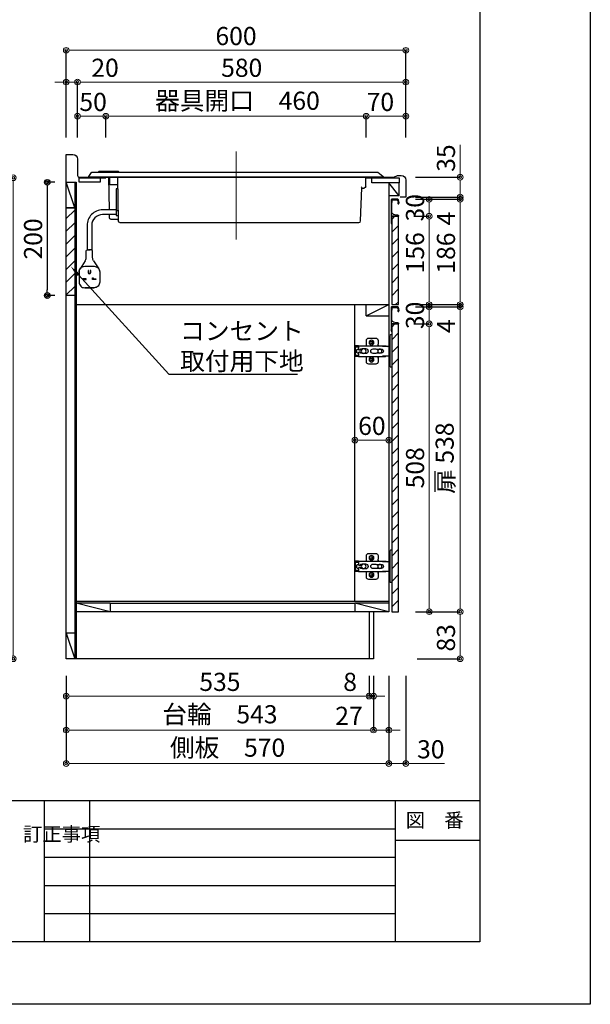
# Model space of a CAD drawing. Units: millimetres. Extents: x 0 to 4200, y 0 to 3227.
# Drawn here: x 3192 to 4200, y 0 to 1738 of the extents above; entities that cross this region are included whole.
import ezdxf
from ezdxf import colors
from ezdxf.entities.mleader import LeaderData, LeaderLine
from ezdxf.enums import TextEntityAlignment as Align
from ezdxf.math import Vec2, Vec3

# ---------------------------------------------------------------- set-up
doc = ezdxf.new("R2010")
doc.units = ezdxf.units.MM
doc.linetypes.add('CENTER', pattern=[50.8, 31.75, -6.35, 6.35, -6.35])
doc.layers.get('0').update_dxf_attribs({"linetype": 'CONTINUOUS'})
doc.layers.get('DEFPOINTS').update_dxf_attribs({"color": 8, "linetype": 'CONTINUOUS'})
doc.layers.add('図面範囲', color=7, linetype='CONTINUOUS', plot=False)
for name, color, linetype in [('外形線', 3, 'CONTINUOUS'), ('外枠線', 54, 'CONTINUOUS'), ('文字', 3, 'CONTINUOUS'), ('枠線', 214, 'CONTINUOUS')]:
    doc.layers.add(name, color=color, linetype=linetype)
doc.layers.add('寸法', color=7, linetype='CONTINUOUS', lineweight=9)
doc.layers.add('芯線', color=8, linetype='CENTER', lineweight=9)
doc.styles.add('32mm文字', font='txt', dxfattribs={"height": 32})
doc.dimstyles.new('32mm寸法', dxfattribs={"dimtxt": 32, "dimasz": 10, "dimexe": 0, "dimexo": 30, "dimgap": 5, "dimtad": 1, "dimdsep": 46, "dimtxsty": '32mm文字', "dimblk": 'ORIGIN2', "dimcen": 5, "dimclrd": 256, "dimclrt": 256, "dimadec": 0, "dimazin": 0, "dimtfac": 1, "dimtmove": 0, "dimatfit": 3, "dimldrblk": 'OPEN30', "dimfxl": 1, "dimlwd": -1, "dimarcsym": 0})

# ---------------------------------------------------------------- blocks, each defined once
blk = doc.blocks.new('_Origin2')
at = {"color": 0, "linetype": 'ByBlock', "lineweight": -2}
blk.add_line((-0.5, 0), (-1, 0), dxfattribs=at)
for radius in [0.5, 0.25]:
    blk.add_circle((0, 0), radius, dxfattribs=at)
blk = doc.blocks.new('*D26')
at = {"layer": 'DEFPOINTS', "color": 0, "transparency": 16777216}
for p in [(3073.4, 1459), (3180.6, 1459), (3073.4, 610)]:
    blk.add_point(p, dxfattribs=at)
at = {"layer": '寸法', "color": 0, "lineweight": -2, "transparency": 16777216}
for p, q in [((3103.4, 1459), (3180.6, 1459)), ((3103.4, 610), (3180.6, 610))]:
    blk.add_line(p, q, dxfattribs=at)
at = {"layer": '寸法', "transparency": 16777216}
blk.add_line((3180.6, 620), (3180.6, 1449), dxfattribs=at)
at = {"layer": '寸法', "transparency": 16777216, "xscale": 10, "yscale": 10, "zscale": 10}
for p, rotation in [((3180.6, 1459), 90), ((3180.6, 610), 270)]:
    blk.add_blockref('_Origin2', p, dxfattribs=dict(at, rotation=rotation))
at = {"layer": '寸法', "transparency": 16777216, "insert": (3156.8, 1034.5), "char_height": 32, "attachment_point": 5, "rotation": 90, "style": '32mm文字'}
blk.add_mtext('側板\u3000849', dxfattribs=at)
blk = doc.blocks.new('_Open30')
at = {"color": 0, "linetype": 'ByBlock', "lineweight": -2}
for p, q in [((-1, 0.27), (0, 0)), ((0, 0), (-1, -0.27)), ((0, 0), (-1, 0))]:
    blk.add_line(p, q, dxfattribs=at)
blk = doc.blocks.new('*D28')
at = {"layer": 'DEFPOINTS', "color": 0, "transparency": 16777216}
for p in [(3294.1, 1628), (3294.1, 1500), (3874.1, 1500)]:
    blk.add_point(p, dxfattribs=at)
at = {"layer": '寸法', "color": 0, "lineweight": -2, "transparency": 16777216}
for p, q in [((3294.1, 1530), (3294.1, 1628)), ((3874.1, 1530), (3874.1, 1628))]:
    blk.add_line(p, q, dxfattribs=at)
at = {"layer": '寸法', "transparency": 16777216}
blk.add_line((3864.1, 1628), (3304.1, 1628), dxfattribs=at)
at = {"layer": '寸法', "transparency": 16777216, "xscale": 10, "yscale": 10, "zscale": 10, "rotation": 180}
blk.add_blockref('_Origin2', (3294.1, 1628), dxfattribs=at)
at = {"layer": '寸法', "transparency": 16777216, "xscale": 10, "yscale": 10, "zscale": 10}
blk.add_blockref('_Origin2', (3874.1, 1628), dxfattribs=at)
at = {"layer": '寸法', "transparency": 16777216, "insert": (3584.1, 1649), "char_height": 32, "attachment_point": 5, "style": '32mm文字'}
blk.add_mtext('580', dxfattribs=at)
blk = doc.blocks.new('*D29')
at = {"layer": 'DEFPOINTS', "color": 0, "transparency": 16777216}
for p in [(3274.1, 1628), (3274.1, 1500), (3294.1, 1500)]:
    blk.add_point(p, dxfattribs=at)
at = {"layer": '寸法', "transparency": 16777216}
for p, q in [((3264.1, 1628), (3254.1, 1628)), ((3274.1, 1628), (3294.1, 1628)), ((3304.1, 1628), (3366.7, 1628))]:
    blk.add_line(p, q, dxfattribs=at)
at = {"layer": '寸法', "color": 0, "lineweight": -2, "transparency": 16777216}
for p, q in [((3274.1, 1530), (3274.1, 1628)), ((3294.1, 1530), (3294.1, 1628))]:
    blk.add_line(p, q, dxfattribs=at)
at = {"layer": '寸法', "transparency": 16777216, "xscale": 10, "yscale": 10, "zscale": 10}
blk.add_blockref('_Origin2', (3274.1, 1628), dxfattribs=at)
at = {"layer": '寸法', "transparency": 16777216, "xscale": 10, "yscale": 10, "zscale": 10, "rotation": 180}
blk.add_blockref('_Origin2', (3294.1, 1628), dxfattribs=at)
at = {"layer": '寸法', "transparency": 16777216, "insert": (3342.7, 1649), "char_height": 32, "attachment_point": 5, "style": '32mm文字'}
blk.add_mtext('20', dxfattribs=at)
blk = doc.blocks.new('*D30')
at = {"layer": 'DEFPOINTS', "color": 0, "transparency": 16777216}
for p in [(3274.1, 1684), (3274.1, 1500), (3874.1, 1500)]:
    blk.add_point(p, dxfattribs=at)
at = {"layer": '寸法', "color": 0, "lineweight": -2, "transparency": 16777216}
for p, q in [((3274.1, 1530), (3274.1, 1684)), ((3874.1, 1530), (3874.1, 1684))]:
    blk.add_line(p, q, dxfattribs=at)
at = {"layer": '寸法', "transparency": 16777216}
blk.add_line((3864.1, 1684), (3284.1, 1684), dxfattribs=at)
at = {"layer": '寸法', "transparency": 16777216, "xscale": 10, "yscale": 10, "zscale": 10, "rotation": 180}
blk.add_blockref('_Origin2', (3274.1, 1684), dxfattribs=at)
at = {"layer": '寸法', "transparency": 16777216, "xscale": 10, "yscale": 10, "zscale": 10}
blk.add_blockref('_Origin2', (3874.1, 1684), dxfattribs=at)
at = {"layer": '寸法', "transparency": 16777216, "insert": (3574.1, 1705), "char_height": 32, "attachment_point": 5, "style": '32mm文字'}
blk.add_mtext('600', dxfattribs=at)
blk = doc.blocks.new('*D31')
at = {"layer": 'DEFPOINTS', "color": 0, "transparency": 16777216}
for p in [(3804.1, 1567.7), (3804.1, 1500), (3874.1, 1500)]:
    blk.add_point(p, dxfattribs=at)
at = {"layer": '寸法', "color": 0, "lineweight": -2, "transparency": 16777216}
for p, q in [((3804.1, 1530), (3804.1, 1567.7)), ((3874.1, 1530), (3874.1, 1567.7))]:
    blk.add_line(p, q, dxfattribs=at)
at = {"layer": '寸法', "transparency": 16777216}
blk.add_line((3864.1, 1567.7), (3814.1, 1567.7), dxfattribs=at)
at = {"layer": '寸法', "transparency": 16777216, "xscale": 10, "yscale": 10, "zscale": 10, "rotation": 180}
blk.add_blockref('_Origin2', (3804.1, 1567.7), dxfattribs=at)
at = {"layer": '寸法', "transparency": 16777216, "xscale": 10, "yscale": 10, "zscale": 10}
blk.add_blockref('_Origin2', (3874.1, 1567.7), dxfattribs=at)
at = {"layer": '寸法', "transparency": 16777216, "insert": (3829.1, 1588.7), "char_height": 32, "attachment_point": 5, "style": '32mm文字'}
blk.add_mtext('70', dxfattribs=at)
blk = doc.blocks.new('*D32')
at = {"layer": 'DEFPOINTS', "color": 0, "transparency": 16777216}
for p in [(3344.1, 1567.5), (3344.1, 1500), (3804.1, 1500)]:
    blk.add_point(p, dxfattribs=at)
at = {"layer": '寸法', "color": 0, "lineweight": -2, "transparency": 16777216}
for p, q in [((3344.1, 1530), (3344.1, 1567.5)), ((3804.1, 1530), (3804.1, 1567.5))]:
    blk.add_line(p, q, dxfattribs=at)
at = {"layer": '寸法', "transparency": 16777216}
blk.add_line((3794.1, 1567.5), (3354.1, 1567.5), dxfattribs=at)
at = {"layer": '寸法', "transparency": 16777216, "xscale": 10, "yscale": 10, "zscale": 10, "rotation": 180}
blk.add_blockref('_Origin2', (3344.1, 1567.5), dxfattribs=at)
at = {"layer": '寸法', "transparency": 16777216, "xscale": 10, "yscale": 10, "zscale": 10}
blk.add_blockref('_Origin2', (3804.1, 1567.5), dxfattribs=at)
at = {"layer": '寸法', "transparency": 16777216, "insert": (3576.6, 1590.8), "char_height": 32, "attachment_point": 5, "style": '32mm文字'}
blk.add_mtext('器具開口\u3000460', dxfattribs=at)
blk = doc.blocks.new('*D33')
at = {"layer": 'DEFPOINTS', "color": 0, "transparency": 16777216}
for p in [(3294.1, 1567.7), (3294.1, 1500), (3344.1, 1500)]:
    blk.add_point(p, dxfattribs=at)
at = {"layer": '寸法', "color": 0, "lineweight": -2, "transparency": 16777216}
for p, q in [((3294.1, 1530), (3294.1, 1567.7)), ((3344.1, 1530), (3344.1, 1567.7))]:
    blk.add_line(p, q, dxfattribs=at)
at = {"layer": '寸法', "transparency": 16777216}
blk.add_line((3334.1, 1567.7), (3304.1, 1567.7), dxfattribs=at)
at = {"layer": '寸法', "transparency": 16777216, "xscale": 10, "yscale": 10, "zscale": 10, "rotation": 180}
blk.add_blockref('_Origin2', (3294.1, 1567.7), dxfattribs=at)
at = {"layer": '寸法', "transparency": 16777216, "xscale": 10, "yscale": 10, "zscale": 10}
blk.add_blockref('_Origin2', (3344.1, 1567.7), dxfattribs=at)
at = {"layer": '寸法', "transparency": 16777216, "insert": (3321.6, 1588.7), "char_height": 32, "attachment_point": 5, "style": '32mm文字'}
blk.add_mtext('50', dxfattribs=at)
blk = doc.blocks.new('*D34')
at = {"layer": 'DEFPOINTS', "color": 0, "transparency": 16777216}
for p in [(3274.1, 610), (3817.1, 610), (3274.1, 484.1)]:
    blk.add_point(p, dxfattribs=at)
at = {"layer": '寸法', "color": 0, "lineweight": -2, "transparency": 16777216}
for p, q in [((3274.1, 580), (3274.1, 484.1)), ((3817.1, 580), (3817.1, 484.1))]:
    blk.add_line(p, q, dxfattribs=at)
at = {"layer": '寸法', "transparency": 16777216}
blk.add_line((3807.1, 484.1), (3284.1, 484.1), dxfattribs=at)
at = {"layer": '寸法', "transparency": 16777216, "xscale": 10, "yscale": 10, "zscale": 10, "rotation": 180}
blk.add_blockref('_Origin2', (3274.1, 484.1), dxfattribs=at)
at = {"layer": '寸法', "transparency": 16777216, "xscale": 10, "yscale": 10, "zscale": 10}
blk.add_blockref('_Origin2', (3817.1, 484.1), dxfattribs=at)
at = {"layer": '寸法', "transparency": 16777216, "insert": (3545.6, 507.8), "char_height": 32, "attachment_point": 5, "style": '32mm文字'}
blk.add_mtext('台輪\u3000543', dxfattribs=at)
blk = doc.blocks.new('*D35')
at = {"layer": 'DEFPOINTS', "color": 0, "transparency": 16777216}
for p in [(3274.1, 610), (3844.1, 610), (3274.1, 425)]:
    blk.add_point(p, dxfattribs=at)
at = {"layer": '寸法', "color": 0, "lineweight": -2, "transparency": 16777216}
for p, q in [((3274.1, 580), (3274.1, 425)), ((3844.1, 580), (3844.1, 425))]:
    blk.add_line(p, q, dxfattribs=at)
at = {"layer": '寸法', "transparency": 16777216}
blk.add_line((3834.1, 425), (3284.1, 425), dxfattribs=at)
at = {"layer": '寸法', "transparency": 16777216, "xscale": 10, "yscale": 10, "zscale": 10, "rotation": 180}
blk.add_blockref('_Origin2', (3274.1, 425), dxfattribs=at)
at = {"layer": '寸法', "transparency": 16777216, "xscale": 10, "yscale": 10, "zscale": 10}
blk.add_blockref('_Origin2', (3844.1, 425), dxfattribs=at)
at = {"layer": '寸法', "transparency": 16777216, "insert": (3559.1, 448.9), "char_height": 32, "attachment_point": 5, "style": '32mm文字'}
blk.add_mtext('側板\u3000570', dxfattribs=at)
blk = doc.blocks.new('*D36')
at = {"layer": 'DEFPOINTS', "color": 0, "transparency": 16777216}
for p in [(3844.1, 610), (3874.1, 610), (3874.1, 425)]:
    blk.add_point(p, dxfattribs=at)
at = {"layer": '寸法', "color": 0, "lineweight": -2, "transparency": 16777216}
for p, q in [((3844.1, 580), (3844.1, 425)), ((3874.1, 580), (3874.1, 425))]:
    blk.add_line(p, q, dxfattribs=at)
at = {"layer": '寸法', "transparency": 16777216}
for p, q in [((3834.1, 425), (3824.1, 425)), ((3844.1, 425), (3874.1, 425)), ((3884.1, 425), (3942.3, 425))]:
    blk.add_line(p, q, dxfattribs=at)
at = {"layer": '寸法', "transparency": 16777216, "xscale": 10, "yscale": 10, "zscale": 10}
blk.add_blockref('_Origin2', (3844.1, 425), dxfattribs=at)
at = {"layer": '寸法', "transparency": 16777216, "xscale": 10, "yscale": 10, "zscale": 10, "rotation": 180}
blk.add_blockref('_Origin2', (3874.1, 425), dxfattribs=at)
at = {"layer": '寸法', "transparency": 16777216, "insert": (3918.2, 446), "char_height": 32, "attachment_point": 5, "style": '32mm文字'}
blk.add_mtext('30', dxfattribs=at)
blk = doc.blocks.new('*D37')
at = {"layer": 'DEFPOINTS', "color": 0, "transparency": 16777216}
for p in [(3817.1, 610), (3844.1, 610), (3844.1, 484.1)]:
    blk.add_point(p, dxfattribs=at)
at = {"layer": '寸法', "color": 0, "lineweight": -2, "transparency": 16777216}
for p, q in [((3817.1, 580), (3817.1, 484.1)), ((3844.1, 580), (3844.1, 484.1))]:
    blk.add_line(p, q, dxfattribs=at)
at = {"layer": '寸法', "transparency": 16777216}
for p, q in [((3807.1, 484.1), (3750.2, 484.1)), ((3844.1, 484.1), (3817.1, 484.1)), ((3854.1, 484.1), (3864.1, 484.1))]:
    blk.add_line(p, q, dxfattribs=at)
at = {"layer": '寸法', "transparency": 16777216, "xscale": 10, "yscale": 10, "zscale": 10}
blk.add_blockref('_Origin2', (3817.1, 484.1), dxfattribs=at)
at = {"layer": '寸法', "transparency": 16777216, "xscale": 10, "yscale": 10, "zscale": 10, "rotation": 180}
blk.add_blockref('_Origin2', (3844.1, 484.1), dxfattribs=at)
at = {"layer": '寸法', "transparency": 16777216, "insert": (3773.6, 505.1), "char_height": 32, "attachment_point": 5, "style": '32mm文字'}
blk.add_mtext('27', dxfattribs=at)
blk = doc.blocks.new('*D38')
at = {"layer": 'DEFPOINTS', "color": 0, "transparency": 16777216}
for p in [(3809.1, 610), (3817.1, 610), (3809.1, 544)]:
    blk.add_point(p, dxfattribs=at)
at = {"layer": '寸法', "color": 0, "lineweight": -2, "transparency": 16777216}
for p, q in [((3809.1, 580), (3809.1, 544)), ((3817.1, 580), (3817.1, 544))]:
    blk.add_line(p, q, dxfattribs=at)
at = {"layer": '寸法', "transparency": 16777216}
for p, q in [((3799.1, 544), (3762.2, 544)), ((3817.1, 544), (3809.1, 544)), ((3827.1, 544), (3837.1, 544))]:
    blk.add_line(p, q, dxfattribs=at)
at = {"layer": '寸法', "transparency": 16777216, "xscale": 10, "yscale": 10, "zscale": 10}
blk.add_blockref('_Origin2', (3809.1, 544), dxfattribs=at)
at = {"layer": '寸法', "transparency": 16777216, "xscale": 10, "yscale": 10, "zscale": 10, "rotation": 180}
blk.add_blockref('_Origin2', (3817.1, 544), dxfattribs=at)
at = {"layer": '寸法', "transparency": 16777216, "insert": (3775.6, 565), "char_height": 32, "attachment_point": 5, "style": '32mm文字'}
blk.add_mtext('8', dxfattribs=at)
blk = doc.blocks.new('*D39')
at = {"layer": 'DEFPOINTS', "color": 0, "transparency": 16777216}
for p in [(3274.1, 610), (3809.1, 610), (3274.1, 544)]:
    blk.add_point(p, dxfattribs=at)
at = {"layer": '寸法', "color": 0, "lineweight": -2, "transparency": 16777216}
for p, q in [((3274.1, 580), (3274.1, 544)), ((3809.1, 580), (3809.1, 544))]:
    blk.add_line(p, q, dxfattribs=at)
at = {"layer": '寸法', "transparency": 16777216}
blk.add_line((3799.1, 544), (3284.1, 544), dxfattribs=at)
at = {"layer": '寸法', "transparency": 16777216, "xscale": 10, "yscale": 10, "zscale": 10, "rotation": 180}
blk.add_blockref('_Origin2', (3274.1, 544), dxfattribs=at)
at = {"layer": '寸法', "transparency": 16777216, "xscale": 10, "yscale": 10, "zscale": 10}
blk.add_blockref('_Origin2', (3809.1, 544), dxfattribs=at)
at = {"layer": '寸法', "transparency": 16777216, "insert": (3545.6, 565), "char_height": 32, "attachment_point": 5, "style": '32mm文字'}
blk.add_mtext('535', dxfattribs=at)
blk = doc.blocks.new('蝶番')
at = {"color": 14, "linetype": 'Continuous'}
for p, q in [((-3.5, 28.5), (-1.6, 28.5)), ((-0.1, 27), (0, 27)), ((0, 27), (0, -27)), ((20.6, 19), (20.6, 12.5)), ((37.1, 23), (24.6, 23)), ((41.1, 9.5), (41.1, 19)), ((0, 8.2), (12.5, 8.2)), ((6.8, 9.2), (4.4, 8.2)), ((54.9, 9.2), (7.2, 9.2)), ((22.7, 3.6), (14.8, 3.6)), ((21.2, 2.4), (20.2, 2.4)), ((29.4, 4), (24.4, 4)), ((48.5, 4.5), (42.5, 4.5)), ((54.3, 2), (49.6, 2)), ((54.9, 9.2), (60.4, 9.2)), ((54.9, 9.2), (54.9, 2.6)), ((54.9, 8), (60.2, 8)), ((59.9, 7.4), (54.9, 7.4)), ((54.9, 2.8), (57.7, 2.8)), ((58.2, -2.4), (58.2, 2.3)), ((60.4, 8.2), (60.2, 8)), ((60.4, 8.2), (60.4, 9.2)), ((60.4, -7), (60.4, 6.9)), ((12.5, -8.3), (0, -8.3)), ((6.8, -9.2), (4.4, -8.3)), ((54.9, -9.3), (7.2, -9.3)), ((14.8, -3.6), (22.7, -3.6)), ((20.2, -2.4), (21.2, -2.4)), ((20.6, -11.2), (20.6, -19)), ((24.4, -4), (29.4, -4)), ((41.1, -19), (41.1, -9.5)), ((42.5, -4.5), (48.5, -4.5)), ((49.6, -2.1), (54.3, -2.1)), ((54.9, -2.7), (54.9, -9.3)), ((57.7, -2.9), (54.9, -2.9)), ((54.9, -7.5), (59.9, -7.5)), ((54.9, -8.1), (60.2, -8.1)), ((54.9, -9.3), (60.4, -9.3)), ((60.2, -8.1), (60.4, -8.3)), ((60.4, -9.3), (60.4, -8.3)), ((-3.5, -28.5), (-1.6, -28.5)), ((-0.1, -27), (0, -27)), ((24.6, -23), (37.1, -23))]:
    blk.add_line(p, q, dxfattribs=at)
for centre, radius in [((32.1, 15), 4.25), ((17.5, 0), 3.6), ((32.1, 15), 2), ((46, 0), 4.15), ((32.1, -15), 4.25), ((32.1, -15), 2)]:
    blk.add_circle(centre, radius, dxfattribs=at)
for centre, radius, start, end in [((-1.6, 27), 1.5, 0, 90), ((24.6, 19), 4, 90, 180), ((37.1, 19), 4, 0, 90), ((7.2, 8), 1.2, 90, 110.9995), ((14.8, 0), 3.6, 90, 270), ((15.6, 12.5), 5, 318.7875, 0), ((24.4, 0), 4, 90, 143.1301), ((29.4, 0), 4, 0, 90), ((42.5, 0), 4.5, 90, 270), ((48.5, 0), 4.5, 27.1007, 90), ((54.3, 2.6), 0.6, 270, 0), ((57.7, 2.3), 0.5, 0, 90), ((59.9, 6.9), 0.5, 0, 90), ((7.2, -8.1), 1.2, 249.0005, 270), ((15.6, -12.5), 5, 0, 39.8774), ((24.4, 0), 4, 216.8699, 270), ((29.4, 0), 4, 270, 0), ((48.5, 0), 4.5, 270, 332.8991), ((54.3, -2.7), 0.6, 0, 90), ((57.7, -2.4), 0.5, 270, 0), ((59.9, -7), 0.5, 270, 0), ((-1.6, -27), 1.5, 270, 0), ((24.6, -19), 4, 180, 270), ((37.1, -19), 4, 270, 0)]:
    blk.add_arc(centre, radius, start, end, dxfattribs=at)
blk = doc.blocks.new('SIH-B224C-W側面')
at = {"layer": '外形線'}
for p, q in [((-520, 1), (-520, 1)), ((-510, 0), (-509.9, 0)), ((-482, -19.6), (-486.4, -19.4)), ((-480, -77.1), (-482, -18.8)), ((-48.5, -59), (-51.5, -59)), ((-35.8, -65.9), (-35.8, -71.1)), ((-54.8, -80), (-477, -80)), ((-8.4, -147.8), (-17.5, -161.6)), ((6.5, -147.8), (15.6, -161.6))]:
    blk.add_line(p, q, dxfattribs=at)
for points in [[(-519.6, 1.8, 0.236483), (-520, 1), (-520, 0), (0, 0), (0, 1, 0.144888), (-0.2, 1.5), (-4.4, 8.1)], [(-4.4, 8.1, 0.254065), (-6.1, 9), (-509.3, 9, 0.123314), (-510.3, 8.7), (-519.6, 1.8)], [(-53.5, 9, -0.275443), (-52.2, 9.8), (-17.8, 9.8, -0.27584), (-16.5, 9)], [(-48.5, -57.7), (-24.2, -57.7, -0.414214), (3.1, -85.1), (3.1, -128.5)], [(-48.5, -65.9), (-24.2, -65.9, -0.414214), (-5, -85.1), (-5, -128.5)], [(-475.8, -80), (-477, -80, -0.404026), (-480, -77.1)], [(-35.8, -71.1, -0.409111), (-38.8, -74), (-51.8, -74)], [(-8.4, -147.8, 0.147415), (-6.7, -142.2), (-6.7, -130.5, -0.414214), (-4.7, -128.5), (0.4, -128.5)], [(6.5, -147.8, -0.147415), (4.8, -142.2), (4.8, -130.5, 0.414214), (2.8, -128.5), (-2.3, -128.5)], [(17.3, -167.2, 0.414214), (7.3, -157.2), (-9.2, -157.2, 0.414214), (-19.2, -167.2)], [(-17.5, -161.6, 0.147415), (-19.2, -167.1), (-19.2, -185.2, 0.414214), (-9.2, -195.2), (7.3, -195.2), (-9.2, -195.2)], [(15.6, -161.6, -0.147415), (17.3, -167.1), (17.3, -185.2, -0.414214), (7.3, -195.2)]]:
    blk.add_lwpolyline(points, format="xyb", dxfattribs=at)
for points in [[(-489.2, -16.5), (-489.5, 0), (-34.6, 0), (-35.6, -57.7)], [(-50.5, -1), (-50.5, -1), (-51.8, -77.1)], [(-50.7, -13.3), (-37, -13.3), (-37, 0)], [(-483.9, -19.5), (-484.2, -19.5), (-484.2, -19.5)], [(-50.9, -20.5), (-48.5, -20.5), (-48.5, -35.5), (-48.5, -67.5), (-51.7, -67.5)]]:
    blk.add_lwpolyline(points, dxfattribs=at)
blk.add_lwpolyline([(-2.4, -168.4, 1), (0.5, -168.4), (0.5, -164.8), (1.5, -164.8), (1.5, -168.4, -1), (-3.3, -168.4), (-3.3, -164.8), (-2.4, -164.8)], format="xyb", close=True, dxfattribs=at)
for points in [[(-12.5, -180.8), (-6.7, -180.8), (-6.7, -177.5), (-7.7, -177.5), (-7.7, -179.4), (-12.5, -179.4)], [(4.8, -180.8), (4.8, -179.4), (10.6, -179.4), (10.6, -180.8)]]:
    blk.add_lwpolyline(points, close=True, dxfattribs=at)
for centre, radius, start, end in [((-486.2, -16.4), 3, 181.0027, 267.0027), ((-478.4, -19), 3.63, 142.4776, 176.1435), ((-49.5, -1), 1, 90.0027, 178.4503), ((-54.8, -77), 3, 270.0027, 359.0027)]:
    blk.add_arc(centre, radius, start, end, dxfattribs=at)
at = {"layer": '芯線', "ltscale": 5}
blk.add_line((-260, -110.1), (-260, 45.1), dxfattribs=at)
blk = doc.blocks.new('*D89')
at = {"layer": 'DEFPOINTS', "color": 0, "transparency": 16777216}
for p in [(3274.1, 1451), (3240.7, 1251), (3274.1, 1251)]:
    blk.add_point(p, dxfattribs=at)
at = {"layer": '外形線', "color": 0, "lineweight": -2, "transparency": 16777216}
for p, q in [((3254.1, 1451), (3240.7, 1451)), ((3254.1, 1251), (3240.7, 1251))]:
    blk.add_line(p, q, dxfattribs=at)
at = {"layer": '外形線', "transparency": 16777216}
blk.add_line((3240.7, 1441), (3240.7, 1261), dxfattribs=at)
at = {"layer": '外形線', "transparency": 16777216, "xscale": 10, "yscale": 10, "zscale": 10}
for p, rotation in [((3240.7, 1451), 90), ((3240.7, 1251), 270)]:
    blk.add_blockref('_Origin2', p, dxfattribs=dict(at, rotation=rotation))
at = {"layer": '外形線', "transparency": 16777216, "insert": (3219.7, 1351), "char_height": 32, "attachment_point": 5, "rotation": 90, "style": '32mm文字'}
blk.add_mtext('200', dxfattribs=at)
blk = doc.blocks.new('*D93')
at = {"layer": 'DEFPOINTS', "color": 0, "transparency": 16777216}
for p in [(3861.1, 1231), (3970.1, 1231), (3861.1, 693)]:
    blk.add_point(p, dxfattribs=at)
at = {"layer": '寸法', "color": 0, "lineweight": -2, "transparency": 16777216}
for p, q in [((3891.1, 1231), (3970.1, 1231)), ((3891.1, 693), (3970.1, 693))]:
    blk.add_line(p, q, dxfattribs=at)
at = {"layer": '寸法', "transparency": 16777216}
blk.add_line((3970.1, 703), (3970.1, 1221), dxfattribs=at)
at = {"layer": '寸法', "transparency": 16777216, "xscale": 10, "yscale": 10, "zscale": 10}
for p, rotation in [((3970.1, 1231), 90), ((3970.1, 693), 270)]:
    blk.add_blockref('_Origin2', p, dxfattribs=dict(at, rotation=rotation))
at = {"layer": '寸法', "transparency": 16777216, "insert": (3946.8, 964), "char_height": 32, "attachment_point": 5, "rotation": 90, "style": '32mm文字'}
blk.add_mtext('扉 538', dxfattribs=at)
blk = doc.blocks.new('*D94')
at = {"layer": 'DEFPOINTS', "color": 0, "transparency": 16777216}
for p in [(3861.1, 693), (3970.1, 693), (3864.1, 610)]:
    blk.add_point(p, dxfattribs=at)
at = {"layer": '寸法', "color": 0, "lineweight": -2, "transparency": 16777216}
for p, q in [((3891.1, 693), (3970.1, 693)), ((3894.1, 610), (3970.1, 610))]:
    blk.add_line(p, q, dxfattribs=at)
at = {"layer": '寸法', "transparency": 16777216}
blk.add_line((3970.1, 620), (3970.1, 683), dxfattribs=at)
at = {"layer": '寸法', "transparency": 16777216, "xscale": 10, "yscale": 10, "zscale": 10}
for p, rotation in [((3970.1, 693), 90), ((3970.1, 610), 270)]:
    blk.add_blockref('_Origin2', p, dxfattribs=dict(at, rotation=rotation))
at = {"layer": '寸法', "transparency": 16777216, "insert": (3949.1, 646.9), "char_height": 32, "attachment_point": 5, "rotation": 90, "style": '32mm文字'}
blk.add_mtext('83', dxfattribs=at)
blk = doc.blocks.new('*D95')
at = {"layer": 'DEFPOINTS', "color": 0, "transparency": 16777216}
for p in [(3861.1, 1235), (3970.1, 1235), (3861.1, 1231)]:
    blk.add_point(p, dxfattribs=at)
at = {"layer": '寸法', "transparency": 16777216}
for p, q in [((3970.1, 1245), (3970.1, 1255)), ((3970.1, 1235), (3970.1, 1231)), ((3970.1, 1221), (3970.1, 1183))]:
    blk.add_line(p, q, dxfattribs=at)
at = {"layer": '寸法', "color": 0, "lineweight": -2, "transparency": 16777216}
for p, q in [((3891.1, 1235), (3970.1, 1235)), ((3891.1, 1231), (3970.1, 1231))]:
    blk.add_line(p, q, dxfattribs=at)
at = {"layer": '寸法', "transparency": 16777216, "xscale": 10, "yscale": 10, "zscale": 10}
for p, rotation in [((3970.1, 1235), 270), ((3970.1, 1231), 90)]:
    blk.add_blockref('_Origin2', p, dxfattribs=dict(at, rotation=rotation))
at = {"layer": '寸法', "transparency": 16777216, "insert": (3949.1, 1197), "char_height": 32, "attachment_point": 5, "rotation": 90, "style": '32mm文字'}
blk.add_mtext('4', dxfattribs=at)
blk = doc.blocks.new('ライン取手断面')
at = {"layer": '外形線'}
blk.add_lwpolyline([(13.3, 24.1, 0.014802), (12, 29.3, 0.336524), (11, 30), (0.3, 30, 0.414214), (-1.2, 28.5), (-1.2, 0.2, 0.414214), (-1, 0), (12.3, 0, 0.414214), (12.5, 0.2), (12.5, 0.5, 0.388879), (11.1, 2), (5.5, 2.5, -0.388879), (0, 8.5), (0, 23.1, -0.162278), (0.4, 24.3, 0.162278), (0.8, 25.5), (0.8, 28.5, -0.414214), (1.3, 29), (9.6, 29, -0.337541), (10.1, 28.6, -0.012112), (11.2, 24.5, -0.185177), (11, 23.8, 0.573554), (12.1, 22, 0.319318), (12.8, 22.5), (13.3, 23.9, 0.146502)], format="xyb", close=True, dxfattribs=at)
for points in [[(-1.2, 0.1, 0.31615), (-1, -0.3, -0.5), (-1, -0.5, 0.5), (-1, -1.1, -0.5), (-1, -1.3, 0.5), (-1, -1.9, -0.5), (-1, -2.1, 0.5), (-1, -2.7, -0.5), (-1, -2.9, 0.5), (-1, -3.5, -0.5), (-1, -3.7, 0.5), (-1, -4.3, -0.5), (-1, -4.5, 0.5), (-1, -5.1, -0.5), (-1, -5.3, 0.5), (-1, -5.9, -0.5), (-1, -6.1, 0.5), (-1, -6.7, -0.5), (-1, -6.9, 0.5), (-1, -7.5, -0.5), (-1, -7.7, 0.5), (-1, -8.3, -0.5), (-1, -8.5, 0.5), (-1, -9.1, -0.5), (-1, -9.3, 0.5), (-1, -9.9, -0.5), (-1, -10.1, 0.5), (-1, -10.7, -0.5), (-1, -10.9, 0.5), (-1, -10.7)], [(-1, -10.9, 0.5), (-1, -11.5, -0.5), (-1, -11.7, 0.236564), (-1.2, -12, 0.414214), (-0.2, -13, 0.414214), (0, -12.8), (0, 0)]]:
    blk.add_lwpolyline(points, format="xyb", dxfattribs=at)
blk = doc.blocks.new('*D101')
at = {"layer": 'DEFPOINTS', "color": 0, "transparency": 16777216}
for p in [(3861.1, 1391), (3915.4, 1391), (3861.1, 1235)]:
    blk.add_point(p, dxfattribs=at)
at = {"layer": '寸法', "color": 0, "lineweight": -2, "transparency": 16777216}
for p, q in [((3891.1, 1391), (3915.4, 1391)), ((3891.1, 1235), (3915.4, 1235))]:
    blk.add_line(p, q, dxfattribs=at)
at = {"layer": '寸法', "transparency": 16777216}
blk.add_line((3915.4, 1245), (3915.4, 1381), dxfattribs=at)
at = {"layer": '寸法', "transparency": 16777216, "xscale": 10, "yscale": 10, "zscale": 10}
for p, rotation in [((3915.4, 1391), 90), ((3915.4, 1235), 270)]:
    blk.add_blockref('_Origin2', p, dxfattribs=dict(at, rotation=rotation))
at = {"layer": '寸法', "transparency": 16777216, "insert": (3894.4, 1326.5), "char_height": 32, "attachment_point": 5, "rotation": 90, "style": '32mm文字'}
blk.add_mtext('156', dxfattribs=at)
blk = doc.blocks.new('*D102')
at = {"layer": 'DEFPOINTS', "color": 0, "transparency": 16777216}
for p in [(3861.1, 1201), (3915.5, 1201), (3861.1, 693)]:
    blk.add_point(p, dxfattribs=at)
at = {"layer": '寸法', "color": 0, "lineweight": -2, "transparency": 16777216}
for p, q in [((3891.1, 1201), (3915.5, 1201)), ((3891.1, 693), (3915.5, 693))]:
    blk.add_line(p, q, dxfattribs=at)
at = {"layer": '寸法', "transparency": 16777216}
blk.add_line((3915.5, 703), (3915.5, 1191), dxfattribs=at)
at = {"layer": '寸法', "transparency": 16777216, "xscale": 10, "yscale": 10, "zscale": 10}
for p, rotation in [((3915.5, 1201), 90), ((3915.5, 693), 270)]:
    blk.add_blockref('_Origin2', p, dxfattribs=dict(at, rotation=rotation))
at = {"layer": '寸法', "transparency": 16777216, "insert": (3894.5, 947), "char_height": 32, "attachment_point": 5, "rotation": 90, "style": '32mm文字'}
blk.add_mtext('508', dxfattribs=at)
blk = doc.blocks.new('*D103')
at = {"layer": 'DEFPOINTS', "color": 0, "transparency": 16777216}
for p in [(3861.1, 1231), (3915.4, 1231), (3861.1, 1201)]:
    blk.add_point(p, dxfattribs=at)
at = {"layer": '寸法', "color": 0, "lineweight": -2, "transparency": 16777216}
for p, q in [((3891.1, 1231), (3915.4, 1231)), ((3891.1, 1201), (3915.4, 1201))]:
    blk.add_line(p, q, dxfattribs=at)
at = {"layer": '寸法', "transparency": 16777216}
blk.add_line((3915.4, 1211), (3915.4, 1221), dxfattribs=at)
at = {"layer": '寸法', "transparency": 16777216, "xscale": 10, "yscale": 10, "zscale": 10}
for p, rotation in [((3915.4, 1231), 90), ((3915.4, 1201), 270)]:
    blk.add_blockref('_Origin2', p, dxfattribs=dict(at, rotation=rotation))
at = {"layer": '寸法', "transparency": 16777216, "insert": (3894.4, 1216), "char_height": 32, "attachment_point": 5, "rotation": 90, "style": '32mm文字'}
blk.add_mtext('30', dxfattribs=at)
blk = doc.blocks.new('*D104')
at = {"layer": 'DEFPOINTS', "color": 0, "transparency": 16777216}
for p in [(3861.1, 1460), (3970.1, 1460), (3861.1, 1425)]:
    blk.add_point(p, dxfattribs=at)
at = {"layer": '寸法', "transparency": 16777216}
for p, q in [((3970.1, 1460), (3970.1, 1517.4)), ((3970.1, 1435), (3970.1, 1450))]:
    blk.add_line(p, q, dxfattribs=at)
at = {"layer": '寸法', "color": 0, "lineweight": -2, "transparency": 16777216}
for p, q in [((3891.1, 1460), (3970.1, 1460)), ((3891.1, 1425), (3970.1, 1425))]:
    blk.add_line(p, q, dxfattribs=at)
at = {"layer": '寸法', "transparency": 16777216, "xscale": 10, "yscale": 10, "zscale": 10}
for p, rotation in [((3970.1, 1460), 90), ((3970.1, 1425), 270)]:
    blk.add_blockref('_Origin2', p, dxfattribs=dict(at, rotation=rotation))
at = {"layer": '寸法', "transparency": 16777216, "insert": (3949.1, 1493.7), "char_height": 32, "attachment_point": 5, "rotation": 90, "style": '32mm文字'}
blk.add_mtext('35', dxfattribs=at)
blk = doc.blocks.new('*D110')
at = {"layer": 'DEFPOINTS', "color": 0, "transparency": 16777216}
for p in [(3861.1, 1425), (3861.1, 1421), (3970.1, 1425)]:
    blk.add_point(p, dxfattribs=at)
at = {"layer": '寸法', "transparency": 16777216}
for p, q in [((3970.1, 1435), (3970.1, 1445)), ((3970.1, 1425), (3970.1, 1421)), ((3970.1, 1411), (3970.1, 1373))]:
    blk.add_line(p, q, dxfattribs=at)
at = {"layer": '寸法', "color": 0, "lineweight": -2, "transparency": 16777216}
for p, q in [((3891.1, 1425), (3970.1, 1425)), ((3891.1, 1421), (3970.1, 1421))]:
    blk.add_line(p, q, dxfattribs=at)
at = {"layer": '寸法', "transparency": 16777216, "xscale": 10, "yscale": 10, "zscale": 10}
for p, rotation in [((3970.1, 1425), 270), ((3970.1, 1421), 90)]:
    blk.add_blockref('_Origin2', p, dxfattribs=dict(at, rotation=rotation))
at = {"layer": '寸法', "transparency": 16777216, "insert": (3949.1, 1387), "char_height": 32, "attachment_point": 5, "rotation": 90, "style": '32mm文字'}
blk.add_mtext('4', dxfattribs=at)
blk = doc.blocks.new('*D111')
at = {"layer": 'DEFPOINTS', "color": 0, "transparency": 16777216}
for p in [(3861.1, 1421), (3970.1, 1421), (3861.1, 1235)]:
    blk.add_point(p, dxfattribs=at)
at = {"layer": '寸法', "color": 0, "lineweight": -2, "transparency": 16777216}
for p, q in [((3891.1, 1421), (3970.1, 1421)), ((3891.1, 1235), (3970.1, 1235))]:
    blk.add_line(p, q, dxfattribs=at)
at = {"layer": '寸法', "transparency": 16777216}
blk.add_line((3970.1, 1245), (3970.1, 1411), dxfattribs=at)
at = {"layer": '寸法', "transparency": 16777216, "xscale": 10, "yscale": 10, "zscale": 10}
for p, rotation in [((3970.1, 1421), 90), ((3970.1, 1235), 270)]:
    blk.add_blockref('_Origin2', p, dxfattribs=dict(at, rotation=rotation))
at = {"layer": '寸法', "transparency": 16777216, "insert": (3949.1, 1326), "char_height": 32, "attachment_point": 5, "rotation": 90, "style": '32mm文字'}
blk.add_mtext('186', dxfattribs=at)
blk = doc.blocks.new('*D112')
at = {"layer": 'DEFPOINTS', "color": 0, "transparency": 16777216}
for p in [(3861.1, 1421), (3915.4, 1421), (3861.1, 1391)]:
    blk.add_point(p, dxfattribs=at)
at = {"layer": '寸法', "color": 0, "lineweight": -2, "transparency": 16777216}
for p, q in [((3891.1, 1421), (3915.4, 1421)), ((3891.1, 1391), (3915.4, 1391))]:
    blk.add_line(p, q, dxfattribs=at)
at = {"layer": '寸法', "transparency": 16777216}
blk.add_line((3915.4, 1401), (3915.4, 1411), dxfattribs=at)
at = {"layer": '寸法', "transparency": 16777216, "xscale": 10, "yscale": 10, "zscale": 10}
for p, rotation in [((3915.4, 1421), 90), ((3915.4, 1391), 270)]:
    blk.add_blockref('_Origin2', p, dxfattribs=dict(at, rotation=rotation))
at = {"layer": '寸法', "transparency": 16777216, "insert": (3894.4, 1406), "char_height": 32, "attachment_point": 5, "rotation": 90, "style": '32mm文字'}
blk.add_mtext('30', dxfattribs=at)
blk = doc.blocks.new('*D122')
at = {"layer": 'DEFPOINTS', "color": 0, "transparency": 16777216}
for p in [(3784.1, 1026.2), (3844.1, 1026.2), (3784.1, 995.9)]:
    blk.add_point(p, dxfattribs=at)
at = {"layer": '寸法', "color": 0, "lineweight": -2, "transparency": 16777216}
for p, q in [((3784.1, 996.2), (3784.1, 995.9)), ((3844.1, 996.2), (3844.1, 995.9))]:
    blk.add_line(p, q, dxfattribs=at)
at = {"layer": '寸法', "transparency": 16777216}
blk.add_line((3834.1, 995.9), (3794.1, 995.9), dxfattribs=at)
at = {"layer": '寸法', "transparency": 16777216, "xscale": 10, "yscale": 10, "zscale": 10, "rotation": 180}
blk.add_blockref('_Origin2', (3784.1, 995.9), dxfattribs=at)
at = {"layer": '寸法', "transparency": 16777216, "xscale": 10, "yscale": 10, "zscale": 10}
blk.add_blockref('_Origin2', (3844.1, 995.9), dxfattribs=at)
at = {"layer": '寸法', "transparency": 16777216, "insert": (3814.1, 1016.9), "char_height": 32, "attachment_point": 5, "style": '32mm文字'}
blk.add_mtext('60', dxfattribs=at)

msp = doc.modelspace()

# ---------------------------------------------------------------- hatches: boundary and pattern name
h = msp.add_hatch()
h.set_pattern_fill('ANSI31', color=3, scale=5)
h.set_pattern_definition([(45, (-5936.761, -145.757), (-11.22532, 11.22532), [])])
h.paths.add_polyline_path([(3274.078, 1251), (3289.078, 1251), (3289.078, 1406), (3274.078, 1406)])
h = msp.add_hatch()
h.set_pattern_fill('ANSI31', color=253, scale=5)
h.set_pattern_definition([(45, (3035.327, 190.01), (-11.22532, 11.22532), [])])
h.paths.add_polyline_path([(3849.078, 1235), (3861.078, 1235), (3861.078, 1391), (3849.078, 1391)])
h = msp.add_hatch()
h.set_pattern_fill('ANSI31', color=253, scale=5)
h.set_pattern_definition([(45, (3035.327, 0.009), (-11.22532, 11.22532), [])])
h.paths.add_polyline_path([(3849.078, 693.005), (3861.078, 693.005), (3861.078, 1201), (3849.078, 1201)])

# ---------------------------------------------------------------- linework, layer by layer
at = {"color": 7, "linetype": 'Continuous'}
for p, q in [((3274.078, 610), (3274.078, 1500)), ((3874.078, 1425), (3864.078, 1425))]:
    msp.add_line(p, q, dxfattribs=at)
at = {"color": 4, "linetype": 'Continuous'}
for p, q in [((3289.078, 1406), (3274.078, 1451)), ((3289.078, 1451), (3289.078, 1405)), ((3862.078, 1427), (3844.078, 1450)), ((3862.078, 1427), (3862.078, 1450)), ((3862.078, 1427), (3844.078, 1427)), ((3289.078, 1406), (3274.078, 1406)), ((3844.078, 711), (3291.578, 711)), ((3351.578, 708), (3291.578, 708)), ((3351.578, 693), (3291.578, 708)), ((3351.578, 708), (3351.578, 693)), ((3844.078, 708), (3784.078, 708)), ((3784.078, 708), (3784.078, 693)), ((3844.078, 693), (3784.078, 708)), ((3274.078, 655), (3289.078, 610)), ((3289.078, 655), (3274.078, 655)), ((3289.078, 655), (3289.078, 610))]:
    msp.add_line(p, q, dxfattribs=at)
at = {"color": 214}
msp.add_line((3289.078, 1405), (3289.078, 655), dxfattribs=at)
at = {"color": 214, "linetype": 'Continuous'}
msp.add_line((3351.578, 708), (3784.078, 708), dxfattribs=at)
for p, q in [((3844.078, 693), (3291.578, 693)), ((3809.078, 693), (3809.078, 610)), ((3817.078, 693), (3817.078, 610)), ((3817.078, 610), (3274.078, 610))]:
    msp.add_line(p, q)
at = {"color": 7, "linetype": 'Continuous'}
msp.add_lwpolyline([(3274.078, 1500), (3286.078, 1500, -0.41421356), (3294.078, 1492), (3294.078, 1463, 0.41421356), (3297.078, 1460), (3853.078, 1460), (3859.078, 1463), (3866.078, 1463, -0.41421356), (3874.078, 1455), (3874.078, 1425)], format="xyb", dxfattribs=at)
at = {"color": 253, "linetype": 'Continuous'}
for points in [[(3334.078, 1459), (3344.078, 1459), (3344.078, 1460)], [(3804.078, 1460), (3804.078, 1459), (3814.078, 1459)]]:
    msp.add_lwpolyline(points, dxfattribs=at)
at = {"color": 4, "linetype": 'Continuous'}
msp.add_lwpolyline([(3274.078, 1451), (3291.578, 1451), (3291.578, 611)], dxfattribs=at)
for points in [[(3334.078, 1451), (3297.078, 1451), (3297.078, 1459), (3334.078, 1459)], [(3862.078, 1450), (3814.078, 1450), (3814.078, 1459), (3862.078, 1459)]]:
    msp.add_lwpolyline(points, close=True, dxfattribs=at)
at = {"color": 3}
msp.add_lwpolyline([(3289.078, 1251), (3274.078, 1251), (3274.078, 1406), (3289.078, 1406)], close=True, dxfattribs=at)
at = {"layer": '図面範囲'}
msp.add_lwpolyline([(0, 2970), (4200, 2970), (4200, 0), (0, 0)], close=True, dxfattribs=at)
at = {"layer": '外形線', "color": 7, "linetype": 'Continuous'}
msp.add_line((3844.078, 1450), (3844.078, 693), dxfattribs=at)
at = {"layer": '外形線'}
for p, q in [((3291.578, 1235), (3844.078, 1235)), ((3784.078, 711), (3784.078, 1235))]:
    msp.add_line(p, q, dxfattribs=at)
at = {"layer": '外形線', "color": 4}
for q in [(3804.078, 1235), (3844.078, 1235), (3844.078, 1215)]:
    msp.add_line((3804.078, 1215), q, dxfattribs=at)
for points in [[(3861.078, 1235), (3861.078, 1391), (3849.078, 1391), (3849.078, 1235)], [(3861.078, 693), (3861.078, 1201), (3849.078, 1201), (3849.078, 693)]]:
    msp.add_lwpolyline(points, close=True, dxfattribs=at)
at = {"layer": '外枠線', "color": 54}
msp.add_lwpolyline([(195, 110), (195, 2860), (4005, 2860), (4005, 110)], close=True, dxfattribs=at)
at = {"layer": '枠線', "color": 54}
for p, q in [((195, 360), (4005, 360)), ((3855, 360), (3855, 110))]:
    msp.add_line(p, q, dxfattribs=at)
at = {"layer": '枠線', "color": 134, "linetype": 'Continuous'}
for p, q in [((3235, 360), (3235, 110)), ((3315, 360), (3315, 110))]:
    msp.add_line(p, q, dxfattribs=at)
at = {"layer": '枠線', "color": 134}
for p, q in [((3235, 310), (3855, 310)), ((3855, 290), (4005, 290)), ((3235, 260), (3855, 260)), ((3235, 210), (3855, 210)), ((3235, 160), (3855, 160))]:
    msp.add_line(p, q, dxfattribs=at)

# ---------------------------------------------------------------- block references
at = {"color": 0, "linetype": 'Continuous', "xscale": -1}
for p in [(3845.578, 1152.997), (3845.578, 772.997)]:
    msp.add_blockref('蝶番', p, dxfattribs=at)
at = {"layer": '外形線', "xscale": -1, "rotation": 0.002710615922119076}
msp.add_blockref('SIH-B224C-W側面', (3314.078, 1460), dxfattribs=at)
at = {"layer": '外形線'}
for p in [(3849.078, 1391), (3849.078, 1201)]:
    msp.add_blockref('ライン取手断面', p, dxfattribs=at)

# ---------------------------------------------------------------- texts
at = {"layer": '文字', "style": '32mm文字'}
msp.add_text('図\u3000番', height=25, dxfattribs=at).set_placement((3925, 325), align=Align.MIDDLE_CENTER)
at = {"layer": '文字', "insert": (3197.815, 312.914), "char_height": 25, "attachment_point": 1, "style": '32mm文字'}
msp.add_mtext_dynamic_manual_height_columns('訂正事項', width=42.31121, gutter_width=80, heights=[0], dxfattribs=at)

# ---------------------------------------------------------------- dimensions: what is measured, and where the dimension line sits
at = {"layer": '外形線'}
dim = msp.add_linear_dim(base=(3240.747, 1251), p1=(3274.078, 1451), p2=(3274.078, 1251), angle=90, dimstyle='32mm寸法', override={"dimexo": 20}, dxfattribs=at)
dim.commit()
dim.dimension.update_dxf_attribs({"geometry": '*D89', "text_midpoint": (3219.747, 1351)})
at = {"layer": '寸法'}
for base, p1, p2, angle, picture, middle in [((3274.078, 1684.004), (3874.078, 1500), (3274.078, 1500), 0, '*D30', (3574.079, 1684.004)), ((3274.078, 1628.004), (3294.078, 1500), (3274.078, 1500), 0, '*D29', (3342.677, 1628.004)), ((3294.078, 1628.004), (3874.078, 1500), (3294.078, 1500), 0, '*D28', (3584.078, 1628.004)), ((3294.078, 1567.687), (3344.078, 1500), (3294.078, 1500), 0, '*D33', (3321.578, 1567.687)), ((3804.078, 1567.687), (3874.078, 1500), (3804.078, 1500), 0, '*D31', (3829.078, 1567.687)), ((3970.054, 1460), (3861.078, 1425), (3861.078, 1460), 90, '*D104', (3970.054, 1493.68)), ((3970.054, 1425), (3861.078, 1421), (3861.078, 1425), 90, '*D110', (3970.054, 1386.985)), ((3915.387, 1421), (3861.078, 1391), (3861.078, 1421), 90, '*D112', (3915.387, 1406)), ((3970.054, 1421), (3861.078, 1235), (3861.078, 1421), 90, '*D111', (3970.054, 1326)), ((3915.387, 1391), (3861.078, 1235), (3861.078, 1391), 90, '*D101', (3915.387, 1326.499)), ((3970.054, 1235), (3861.078, 1231), (3861.078, 1235), 90, '*D95', (3970.054, 1196.985)), ((3915.387, 1231), (3861.078, 1201), (3861.078, 1231), 90, '*D103', (3915.387, 1216)), ((3915.456, 1201), (3861.078, 693), (3861.078, 1201), 90, '*D102', (3915.456, 947)), ((3970.054, 693), (3864.078, 610), (3861.078, 693), 90, '*D94', (3970.054, 646.869)), ((3274.078, 544.004), (3809.078, 610), (3274.078, 610), 0, '*D39', (3545.578, 544.004)), ((3844.078, 484.091), (3817.078, 610), (3844.078, 610), 0, '*D37', (3773.641, 484.091)), ((3809.078, 544.004), (3817.078, 610), (3809.078, 610), 0, '*D38', (3775.631, 544.004)), ((3874.078, 425.024), (3844.078, 610), (3874.078, 610), 0, '*D36', (3918.164, 425.024))]:
    dim = msp.add_linear_dim(base=base, p1=p1, p2=p2, angle=angle, dimstyle='32mm寸法', dxfattribs=at)
    dim.commit()
    dim.dimension.update_dxf_attribs({"geometry": picture, "text_midpoint": middle, "dimtype": 160})
for base, p1, p2, angle, text, picture, middle in [((3344.078, 1567.537), (3804.078, 1500), (3344.078, 1500), 0, '器具開口\u3000<>', '*D32', (3576.573, 1567.537)), ((3180.612, 1459), (3073.376, 610), (3073.376, 1459), 90, '側板\u3000<>', '*D26', (3180.612, 1034.5)), ((3970.054, 1231), (3861.078, 693), (3861.078, 1231), 90, '扉 <>', '*D93', (3970.054, 964)), ((3274.078, 484.091), (3817.078, 610), (3274.078, 610), 0, '台輪\u3000<>', '*D34', (3545.578, 484.091)), ((3274.078, 425.024), (3844.078, 610), (3274.078, 610), 0, '側板\u3000<>', '*D35', (3559.078, 425.024))]:
    dim = msp.add_linear_dim(base=base, p1=p1, p2=p2, angle=angle, text=text, dimstyle='32mm寸法', dxfattribs=at)
    dim.commit()
    dim.dimension.update_dxf_attribs({"geometry": picture, "text_midpoint": middle, "dimtype": 160})
dim = msp.add_linear_dim(base=(3784.078, 995.853), p1=(3844.078, 1026.226), p2=(3784.078, 1026.226), angle=180, dimstyle='32mm寸法', dxfattribs=at)
dim.commit()
dim.dimension.update_dxf_attribs({"geometry": '*D122', "text_midpoint": (3814.078, 1016.853)})

# ---------------------------------------------------------------- leaders
ml = msp.add_multileader_mtext('Standard', dxfattribs=at)
ml.set_content('コンセント\\P取付用下地', color=256, style='32mm文字')
ml.set_leader_properties(color=256)
ml.build(insert=Vec2(0, 0))
ml.multileader.update_dxf_attribs({"text_left_attachment_type": 5, "text_right_attachment_type": 5, "dogleg_length": 15, "arrow_head_size": 20})
ctx = ml.context
ctx.base_point, ctx.char_height, ctx.arrow_head_size, ctx.landing_gap_size, ctx.plane_origin = Vec3(3470.422, 1112.102), 32, 20, 5, Vec3(3349.426, 1177.544)
ctx.left_attachment, ctx.right_attachment = 5, 5
notes = []
notes.append((ctx, [(0, (1, 1, 0), (3455.422, 1112.102), (1, 0), 15, [(0, [(3282.092, 1302.451)], 0, [])])]))
ctx.mtext.insert, ctx.mtext.width, ctx.mtext.defined_height, ctx.mtext.flow_direction = Vec3(3475.422, 1204.647), 205.18517, 50.553, 5
for ctx, leaders in notes:
    for number, flags, end, landing, length, lines in leaders:
        leader = LeaderData()
        leader.index, (leader.has_last_leader_line, leader.has_dogleg_vector, leader.attachment_direction) = number, flags
        leader.last_leader_point, leader.dogleg_vector, leader.dogleg_length = Vec3(end), Vec3(landing), length
        for number, points, colour, breaks in lines:
            line = LeaderLine()
            line.index, line.vertices, line.color, line.breaks = number, Vec3.list(points), colors.encode_raw_color(colour), breaks
            leader.lines.append(line)
        ctx.leaders.append(leader)

doc.saveas('drawing.dxf')
